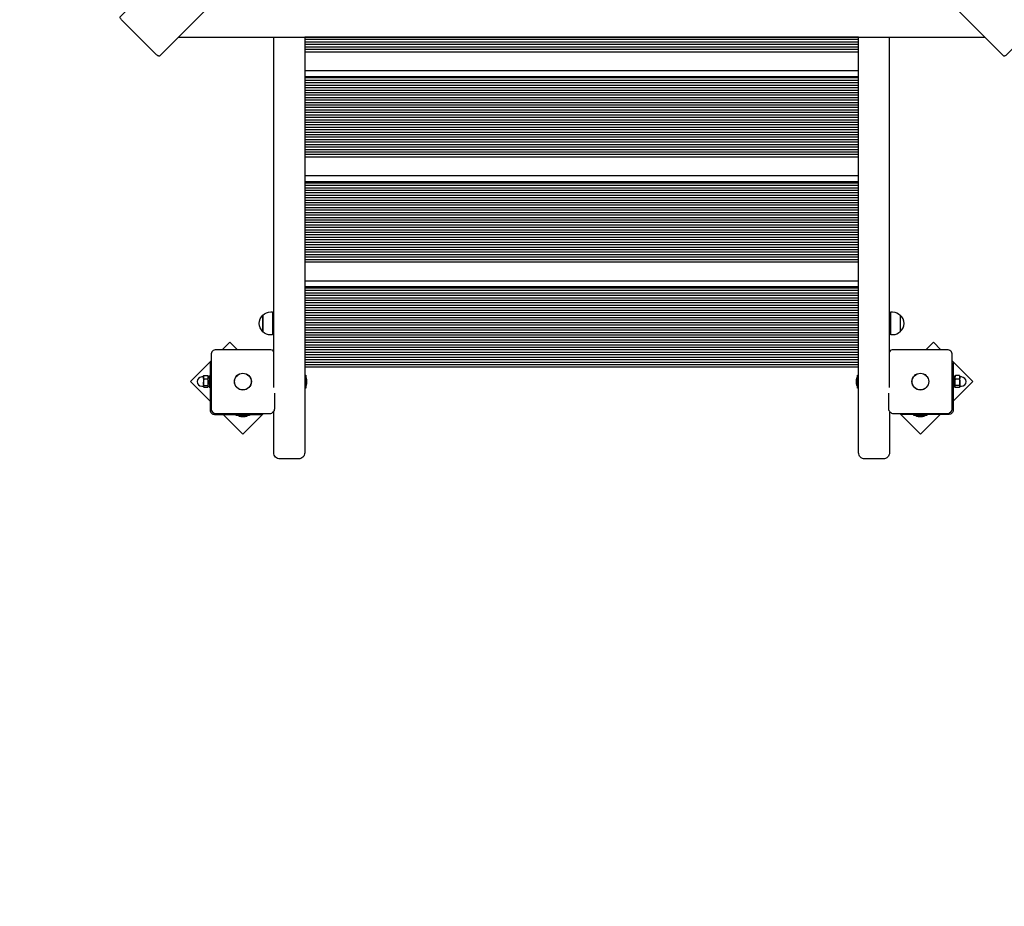
# Model space of a CAD drawing. Units: millimetres. Extents: x 5.1 to 17.5, y 1.8 to 14.2.
# Drawn here: x 8.9 to 10.5, y 4.8 to 6.2 of the extents above; entities that cross this region are included whole.
import ezdxf

# ---------------------------------------------------------------- set-up
doc = ezdxf.new("R2010")
doc.units = ezdxf.units.MM
doc.header["$LTSCALE"] = 95
doc.header["$PDSIZE"] = -1
doc.styles.add('SLDTEXTSTYLE1', font='isocpeui.ttf')
doc.dimstyles.new('SLDDIMSTYLE3', dxfattribs={"dimtxt": 0.285, "dimasz": 0.285, "dimexe": 0, "dimexo": 0.0625, "dimgap": 0.07125, "dimtad": 2, "dimrnd": 1e-09, "dimzin": 12, "dimdsep": 46, "dimtxsty": 'SLDTEXTSTYLE1', "dimsah": 1, "dimcen": 0.09, "dimadec": 0, "dimazin": 3, "dimtfac": 1, "dimtdec": 3, "dimtofl": 0, "dimtmove": 0, "dimatfit": 3, "dimfxl": 1, "dimfrac": 2, "dimtolj": 1, "dimtzin": 12, "dimarcsym": 0})

# ---------------------------------------------------------------- blocks, each defined once
blk = doc.blocks.new('_D_10')
at = {"color": 0, "linetype": 'Continuous', "lineweight": -2, "transparency": 16777216}
for p, q in [((5.1405, 6.8187), (5.1405, 1.8891)), ((14.7955, 6.1387), (14.7955, 1.8891)), ((5.4255, 1.8891), (14.5105, 1.8891))]:
    blk.add_line(p, q, dxfattribs=at)
at = {"color": 0, "linetype": 'Continuous', "transparency": 16777216}
for points in [[(5.4255, 1.9366), (5.4255, 1.8416), (5.1405, 1.8891)], [(14.5105, 1.9366), (14.5105, 1.8416), (14.7955, 1.8891)]]:
    blk.add_solid(points, dxfattribs=at)
at = {"layer": 'Defpoints', "color": 0, "linetype": 'Continuous', "transparency": 16777216}
for p in [(5.1405, 6.8812), (14.7955, 6.2012), (14.7955, 1.8891)]:
    blk.add_point(p, dxfattribs=at)
at = {"color": 0, "linetype": 'Continuous', "lineweight": 18, "transparency": 16777216, "insert": (9.968, 2.2454), "char_height": 0.285, "attachment_point": 2, "style": 'SLDTEXTSTYLE1'}
blk.add_mtext('\\A1;9.66м', dxfattribs=at)
blk = doc.blocks.new('*D48')
at = {"color": 0, "linetype": 'Continuous', "lineweight": -2, "transparency": 16777216}
for p, q in [((7.1405, 6.8237), (7.1405, 2.626)), ((13.2955, 6.2793), (13.2955, 2.626)), ((13.0105, 2.626), (7.4255, 2.626))]:
    blk.add_line(p, q, dxfattribs=at)
at = {"color": 0, "linetype": 'Continuous', "transparency": 16777216}
for points in [[(7.4255, 2.6735), (7.4255, 2.5785), (7.1405, 2.626)], [(13.0105, 2.6735), (13.0105, 2.5785), (13.2955, 2.626)]]:
    blk.add_solid(points, dxfattribs=at)
at = {"layer": 'Defpoints', "color": 0, "linetype": 'Continuous', "transparency": 16777216}
for p in [(7.1405, 6.8862), (13.2955, 6.3418), (7.1405, 2.626)]:
    blk.add_point(p, dxfattribs=at)
at = {"color": 0, "linetype": 'Continuous', "lineweight": 18, "transparency": 16777216, "insert": (10.218, 2.8398), "char_height": 0.285, "attachment_point": 5, "style": 'SLDTEXTSTYLE1'}
blk.add_mtext('\\A1;6.16м', dxfattribs=at)

msp = doc.modelspace()

# ---------------------------------------------------------------- linework, layer by layer
at = {"color": 7, "linetype": 'Continuous', "lineweight": 25}
for p, q in [((9.1775, 6.2046), (10.4815, 6.2046)), ((9.3315, 5.6378), (9.3315, 6.2046)), ((10.2775, 6.2044), (9.3815, 6.2044)), ((10.2775, 6.2004), (9.3815, 6.2004)), ((10.3275, 5.6378), (10.3275, 6.2046)), ((10.2775, 6.1964), (9.3815, 6.1964)), ((10.2775, 6.1924), (9.3815, 6.1924)), ((10.2775, 6.1884), (9.3815, 6.1884)), ((10.2775, 6.1844), (9.3815, 6.1844)), ((10.2775, 6.1804), (9.3815, 6.1804)), ((9.3815, 6.1504), (10.2775, 6.1504)), ((10.2775, 6.1404), (9.3815, 6.1404)), ((10.2775, 6.1384), (9.3815, 6.1384)), ((10.2775, 6.1344), (9.3815, 6.1344)), ((10.2775, 6.1304), (9.3815, 6.1304)), ((10.2775, 6.1264), (9.3815, 6.1264)), ((10.2775, 6.1224), (9.3815, 6.1224)), ((10.2775, 6.1184), (9.3815, 6.1184)), ((10.2775, 6.1144), (9.3815, 6.1144)), ((10.2775, 6.1104), (9.3815, 6.1104)), ((10.2775, 6.1064), (9.3815, 6.1064)), ((10.2775, 6.1024), (9.3815, 6.1024)), ((10.2775, 6.0984), (9.3815, 6.0984)), ((10.2775, 6.0944), (9.3815, 6.0944)), ((10.2775, 6.0904), (9.3815, 6.0904)), ((10.2775, 6.0864), (9.3815, 6.0864)), ((10.2775, 6.0824), (9.3815, 6.0824)), ((10.2775, 6.0784), (9.3815, 6.0784)), ((10.2775, 6.0744), (9.3815, 6.0744)), ((10.2775, 6.0704), (9.3815, 6.0704)), ((10.2775, 6.0664), (9.3815, 6.0664)), ((10.2775, 6.0624), (9.3815, 6.0624)), ((10.2775, 6.0584), (9.3815, 6.0584)), ((10.2775, 6.0544), (9.3815, 6.0544)), ((10.2775, 6.0504), (9.3815, 6.0504)), ((10.2775, 6.0464), (9.3815, 6.0464)), ((10.2775, 6.0424), (9.3815, 6.0424)), ((10.2775, 6.0384), (9.3815, 6.0384)), ((10.2775, 6.0344), (9.3815, 6.0344)), ((10.2775, 6.0304), (9.3815, 6.0304)), ((10.2775, 6.0264), (9.3815, 6.0264)), ((10.2775, 6.0224), (9.3815, 6.0224)), ((10.2775, 6.0184), (9.3815, 6.0184)), ((10.2775, 6.0144), (9.3815, 6.0144)), ((10.2775, 6.0104), (9.3815, 6.0104)), ((9.3815, 5.9804), (10.2775, 5.9804)), ((10.2775, 5.9704), (9.3815, 5.9704)), ((10.2775, 5.9684), (9.3815, 5.9684)), ((10.2775, 5.9644), (9.3815, 5.9644)), ((10.2775, 5.9604), (9.3815, 5.9604)), ((10.2775, 5.9564), (9.3815, 5.9564)), ((10.2775, 5.9524), (9.3815, 5.9524)), ((10.2775, 5.9484), (9.3815, 5.9484)), ((10.2775, 5.9444), (9.3815, 5.9444)), ((10.2775, 5.9404), (9.3815, 5.9404)), ((10.2775, 5.9364), (9.3815, 5.9364)), ((10.2775, 5.9324), (9.3815, 5.9324)), ((10.2775, 5.9284), (9.3815, 5.9284)), ((10.2775, 5.9244), (9.3815, 5.9244)), ((10.2775, 5.9204), (9.3815, 5.9204)), ((10.2775, 5.9164), (9.3815, 5.9164)), ((10.2775, 5.9124), (9.3815, 5.9124)), ((10.2775, 5.9084), (9.3815, 5.9084)), ((10.2775, 5.9044), (9.3815, 5.9044)), ((10.2775, 5.9004), (9.3815, 5.9004)), ((10.2775, 5.8964), (9.3815, 5.8964)), ((10.2775, 5.8924), (9.3815, 5.8924)), ((10.2775, 5.8884), (9.3815, 5.8884)), ((10.2775, 5.8844), (9.3815, 5.8844)), ((10.2775, 5.8804), (9.3815, 5.8804)), ((10.2775, 5.8764), (9.3815, 5.8764)), ((10.2775, 5.8724), (9.3815, 5.8724)), ((10.2775, 5.8684), (9.3815, 5.8684)), ((10.2775, 5.8644), (9.3815, 5.8644)), ((10.2775, 5.8604), (9.3815, 5.8604)), ((10.2775, 5.8564), (9.3815, 5.8564)), ((10.2775, 5.8524), (9.3815, 5.8524)), ((10.2775, 5.8484), (9.3815, 5.8484)), ((10.2775, 5.8444), (9.3815, 5.8444)), ((10.2775, 5.8404), (9.3815, 5.8404)), ((9.3815, 5.8104), (10.2775, 5.8104)), ((10.2775, 5.8004), (9.3815, 5.8004)), ((10.2775, 5.7984), (9.3815, 5.7984)), ((10.2775, 5.7944), (9.3815, 5.7944)), ((10.2775, 5.7904), (9.3815, 5.7904)), ((10.2775, 5.7864), (9.3815, 5.7864)), ((10.2775, 5.7824), (9.3815, 5.7824)), ((10.2775, 5.7784), (9.3815, 5.7784)), ((10.2775, 5.7744), (9.3815, 5.7744)), ((10.2775, 5.7704), (9.3815, 5.7704)), ((10.2775, 5.7664), (9.3815, 5.7664)), ((10.2775, 5.7624), (9.3815, 5.7624)), ((10.2775, 5.7584), (9.3815, 5.7584)), ((10.2775, 5.7544), (9.3815, 5.7544)), ((9.3315, 5.7464), (9.3295, 5.7464)), ((9.3295, 5.7364), (9.3315, 5.7364)), ((10.2775, 5.7504), (9.3815, 5.7504)), ((10.2775, 5.7464), (9.3815, 5.7464)), ((10.2775, 5.7424), (9.3815, 5.7424)), ((10.2775, 5.7384), (9.3815, 5.7384)), ((10.3295, 5.7464), (10.3275, 5.7464)), ((10.3275, 5.7364), (10.3295, 5.7364)), ((10.2775, 5.7344), (9.3815, 5.7344)), ((10.2775, 5.7304), (9.3815, 5.7304)), ((10.2775, 5.7264), (9.3815, 5.7264)), ((10.2775, 5.7224), (9.3815, 5.7224)), ((10.2775, 5.7184), (9.3815, 5.7184)), ((10.2775, 5.7144), (9.3815, 5.7144)), ((10.2775, 5.7104), (9.3815, 5.7104)), ((10.2775, 5.7064), (9.3815, 5.7064)), ((10.2775, 5.7024), (9.3815, 5.7024)), ((10.2775, 5.6984), (9.3815, 5.6984)), ((10.2775, 5.6944), (9.3815, 5.6944)), ((10.2775, 5.6904), (9.3815, 5.6904)), ((10.2775, 5.6864), (9.3815, 5.6864)), ((10.2775, 5.6824), (9.3815, 5.6824)), ((10.2775, 5.6784), (9.3815, 5.6784)), ((10.2775, 5.6744), (9.3815, 5.6744)), ((9.2182, 5.657), (9.2247, 5.657)), ((10.2775, 5.6704), (9.3815, 5.6704)), ((10.4407, 5.657), (10.4342, 5.657)), ((9.2175, 5.654), (9.2175, 5.6461)), ((9.228, 5.6548), (9.2255, 5.6548)), ((9.2274, 5.6396), (9.228, 5.6396)), ((10.4335, 5.6548), (10.431, 5.6548)), ((10.431, 5.6396), (10.4335, 5.6396))]:
    msp.add_line(p, q, dxfattribs=at)
at = {"color": 7, "linetype": 'Continuous'}
msp.add_lwpolyline([(9.9895, 12.0982, 0.121958), (9.1333, 11.8863), (9.1105, 11.8863, 0.118746), (8.4275, 11.7217, 0.521531), (7.2462, 8.8972), (6.6405, 8.8972, 0.414214), (5.1405, 7.3972), (5.1405, 6.8812, 0.414214), (6.6405, 5.3812), (7.7366, 5.3812, 0.386902), (9.23, 4.0222)], format="xyb", dxfattribs=at)
at = {"color": 7, "linetype": 'Continuous', "lineweight": 25, "flags": 128}
for points in [[(9.825, 6.8521), (9.1469, 6.174), (9.1465, 6.1738), (9.1461, 6.1737), (9.1455, 6.1738), (9.1448, 6.174), (9.1441, 6.1743), (9.1433, 6.1748), (9.1426, 6.1754), (9.1419, 6.176), (9.0853, 6.2326), (9.0846, 6.2333), (9.084, 6.2341), (9.0836, 6.2348), (9.0832, 6.2356), (9.083, 6.2362), (9.083, 6.2368), (9.083, 6.2373), (9.0833, 6.2377), (9.7614, 6.9158)], [(9.8976, 6.9158), (10.5757, 6.2377), (10.5759, 6.2373), (10.576, 6.2368), (10.576, 6.2362), (10.5757, 6.2356), (10.5754, 6.2348), (10.5749, 6.2341), (10.5744, 6.2333), (10.5737, 6.2326), (10.5171, 6.176), (10.5164, 6.1754), (10.5157, 6.1748), (10.5149, 6.1743), (10.5142, 6.174), (10.5135, 6.1738), (10.5129, 6.1737), (10.5124, 6.1738), (10.5121, 6.174), (9.834, 6.8521)], [(9.2251, 5.6564), (9.225, 5.6565), (9.2247, 5.657), (9.2253, 5.6555), (9.2255, 5.654), (9.2255, 5.6557), (9.2251, 5.6564)], [(10.441, 5.6564), (10.4407, 5.657), (10.4413, 5.6555), (10.4415, 5.654), (10.4415, 5.6557), (10.4411, 5.6565)], [(9.2182, 5.651), (9.2177, 5.6524), (9.2175, 5.654)], [(9.2182, 5.6412), (9.2177, 5.6436), (9.2175, 5.6461)], [(9.2251, 5.6381), (9.2255, 5.6387), (9.2255, 5.6394), (9.2254, 5.6389), (9.2247, 5.6375), (9.2182, 5.6375), (9.2175, 5.6389), (9.2175, 5.6394), (9.2175, 5.6387), (9.2179, 5.6381)], [(10.4411, 5.638), (10.4415, 5.6387), (10.4415, 5.6394), (10.441, 5.638), (10.4407, 5.6375), (10.4342, 5.6375), (10.4339, 5.638), (10.4335, 5.6394), (10.4335, 5.6387), (10.4339, 5.638)]]:
    msp.add_lwpolyline(points, dxfattribs=at)
at = {"color": 7, "linetype": 'Continuous', "lineweight": 25}
for points in [[(9.3815, 6.2046), (9.3815, 5.5376), (9.3815, 5.5322, -0.414214), (9.3715, 5.5222), (9.3415, 5.5222, -0.414214), (9.3315, 5.5322), (9.3315, 5.5376), (9.3315, 5.5991)], [(10.3275, 5.5991), (10.3275, 5.5376), (10.3275, 5.5322, -0.414214), (10.3175, 5.5222), (10.2875, 5.5222, -0.414214), (10.2775, 5.5322), (10.2775, 5.5376), (10.2775, 6.2046)], [(9.3315, 5.6954, 0.241653), (9.325, 5.6987), (9.238, 5.6987, 0.414214), (9.23, 5.6907), (9.23, 5.6037, 0.414214), (9.238, 5.5957), (9.325, 5.5957, 0.414214), (9.333, 5.6037), (9.333, 5.6283)], [(10.326, 5.6283), (10.326, 5.6037, 0.414214), (10.334, 5.5957), (10.421, 5.5957, 0.414214), (10.429, 5.6037), (10.429, 5.6907, 0.414214), (10.421, 5.6987), (10.334, 5.6987, 0.241653), (10.3275, 5.6954)], [(9.23, 5.6769), (9.2285, 5.6769), (9.2285, 5.6719), (9.2285, 5.6012, 0.414214), (9.2355, 5.5942), (9.3062, 5.5942), (9.3112, 5.5942), (9.3112, 5.5957)], [(10.429, 5.6769), (10.4305, 5.6769), (10.4305, 5.6719), (10.4305, 5.6012, -0.414214), (10.4235, 5.5942), (10.3528, 5.5942), (10.3478, 5.5942), (10.3478, 5.5957)], [(9.2175, 5.655, -0.414214), (9.2172, 5.6547), (9.215, 5.6547, 1), (9.215, 5.6397), (9.2172, 5.6397, -0.414214), (9.2175, 5.6395)], [(9.3815, 5.6578, -0.414214), (9.3816, 5.6579), (9.3832, 5.6579, -0.414214), (9.3833, 5.6578), (9.3833, 5.6367, -0.414214), (9.3832, 5.6366), (9.3816, 5.6366, -0.414214), (9.3815, 5.6367)], [(10.2775, 5.6367, -0.414214), (10.2774, 5.6366), (10.2758, 5.6366, -0.414214), (10.2757, 5.6367), (10.2757, 5.6578, -0.414214), (10.2758, 5.6579), (10.2774, 5.6579, -0.414214), (10.2775, 5.6578)], [(10.434, 5.6564), (10.4342, 5.657, 0.117927), (10.4335, 5.654), (10.4335, 5.6557), (10.4339, 5.6565)], [(10.4415, 5.6395, -0.414214), (10.4417, 5.6397), (10.444, 5.6397, 1), (10.444, 5.6547), (10.4417, 5.6547, -0.414214), (10.4415, 5.655)], [(9.3833, 5.64, 0.227571), (9.3851, 5.6437), (9.3851, 5.6507, 0.227571), (9.3833, 5.6545)], [(10.2757, 5.6545, 0.227571), (10.2739, 5.6507), (10.2739, 5.6441), (10.2739, 5.6437, 0.227571), (10.2757, 5.64)], [(9.2742, 5.5924, 0.227571), (9.278, 5.5906), (9.285, 5.5906, 0.227571), (9.2887, 5.5924)], [(10.3702, 5.5924, 0.227571), (10.374, 5.5906), (10.3805, 5.5906), (10.381, 5.5906, 0.227571), (10.3847, 5.5924)]]:
    msp.add_lwpolyline(points, format="xyb", dxfattribs=at)
for points in [[(9.3295, 5.76), (9.3295, 5.7228), (9.3265, 5.7228, -0.201476), (9.314, 5.728, -0.463058), (9.314, 5.7547, -0.201476), (9.3265, 5.76)], [(10.345, 5.728, -0.201476), (10.3325, 5.7228), (10.3295, 5.7228), (10.3295, 5.76), (10.3325, 5.76, -0.201476), (10.345, 5.7547)]]:
    msp.add_lwpolyline(points, format="xyb", close=True, dxfattribs=at)
msp.add_lwpolyline([(9.314, 5.7547), (9.314, 5.728), (9.314, 5.743)], close=True, dxfattribs=at)
for points in [[(9.2725, 5.6987), (9.2603, 5.7109), (9.2481, 5.6987)], [(10.4108, 5.6987), (10.3987, 5.7109), (10.3865, 5.6987)], [(9.23, 5.6806), (9.1967, 5.6473), (9.2285, 5.6155)], [(10.4305, 5.6155), (10.4623, 5.6473), (10.429, 5.6806)], [(9.2285, 5.6372), (9.228, 5.6372), (9.228, 5.6444), (9.228, 5.6572), (9.2285, 5.6572)], [(10.4305, 5.6572), (10.431, 5.6572), (10.431, 5.6372), (10.4305, 5.6372)], [(9.2497, 5.5942), (9.2815, 5.5624), (9.3148, 5.5957)], [(9.2921, 5.5942), (9.2921, 5.5924), (9.2708, 5.5924), (9.2708, 5.5942)], [(10.3441, 5.5957), (10.3775, 5.5624), (10.4093, 5.5942)], [(10.3881, 5.5942), (10.3881, 5.5924), (10.3668, 5.5924), (10.3668, 5.5942)]]:
    msp.add_lwpolyline(points, dxfattribs=at)
at = {"color": 7, "linetype": 'Continuous', "lineweight": 25, "flags": 128}
for points in [[(9.2179, 5.6564), (9.2179, 5.6565), (9.2182, 5.657, 0.117014), (9.2175, 5.654), (9.2175, 5.6557), (9.2179, 5.6564)], [(9.2247, 5.651), (9.2253, 5.6486), (9.2255, 5.6461, -0.074104), (9.2247, 5.6412)], [(10.4407, 5.651), (10.4413, 5.6487), (10.4415, 5.6462), (10.4415, 5.654, -0.117927), (10.4407, 5.651), (10.4342, 5.651), (10.4337, 5.6525), (10.4335, 5.654), (10.4335, 5.6462), (10.4335, 5.6394), (10.4335, 5.6399), (10.4342, 5.6413), (10.4407, 5.6413, 0.074043), (10.4415, 5.6462), (10.4415, 5.6394), (10.4414, 5.6399), (10.4407, 5.6413)], [(10.4342, 5.6413), (10.4337, 5.6437), (10.4335, 5.6462, -0.074043), (10.4342, 5.651)]]:
    msp.add_lwpolyline(points, format="xyb", dxfattribs=at)
msp.add_lwpolyline([(9.2182, 5.6412), (9.2247, 5.6412), (9.225, 5.6408), (9.2255, 5.6394), (9.2255, 5.6461), (9.2255, 5.654, -0.117014), (9.2247, 5.651), (9.2182, 5.651, 0.074104), (9.2175, 5.6461), (9.2175, 5.6394), (9.2179, 5.6408)], format="xyb", close=True, dxfattribs=at)
at = {"color": 7, "linetype": 'Continuous', "lineweight": 25}
for centre, radius in [((9.2815, 5.6472), 0.0137), ((9.2815, 5.6472), 0.0135), ((10.3775, 5.6472), 0.0136), ((10.3775, 5.6472), 0.0135)]:
    msp.add_circle(centre, radius, dxfattribs=at)
msp.add_arc((10.3337, 5.7414), 0.0175, 310.3062, 49.6938, dxfattribs=at)
for centre, major_axis, ratio, start_param, end_param in [((9.2254, 5.6472), (0.0209, 0.0013), 0.358526, 4.692508, 4.812543), ((9.2305, 5.6472), (0.0209, 0.0013), 0.358526, 4.445032, 4.566885), ((10.4284, 5.6472), (0.0208, 0.0049), 0.279052, 4.769765, 4.891618), ((10.4335, 5.6472), (0.0208, 0.0049), 0.279052, 4.524107, 4.644143)]:
    msp.add_ellipse(centre, major_axis=major_axis, ratio=ratio, start_param=start_param, end_param=end_param, dxfattribs=at)

# ---------------------------------------------------------------- dimensions: what is measured, and where the dimension line sits
at = {"color": 7, "linetype": 'Continuous', "lineweight": 18}
dim = msp.add_linear_dim(base=(7.14046, 2.62602), p1=(13.2955, 6.34182), p2=(7.14046, 6.88625), dimstyle='SLDDIMSTYLE3', override={"dimtad": 3, "dimpost": 'м'}, dxfattribs=at)
dim.commit()
dim.dimension.update_dxf_attribs({"geometry": '*D48', "text_midpoint": (10.21798, 2.83977)})
dim = msp.add_linear_dim(base=(14.7955, 1.88912), p1=(5.14046, 6.88125), p2=(14.7955, 6.20125), dimstyle='SLDDIMSTYLE3', override={"dimtad": 3, "dimpost": 'м'}, dxfattribs=at)
dim.commit()
dim.dimension.update_dxf_attribs({"geometry": '_D_10', "text_midpoint": (9.96798, 1.88912), "dimtype": 160})

doc.saveas('drawing.dxf')
